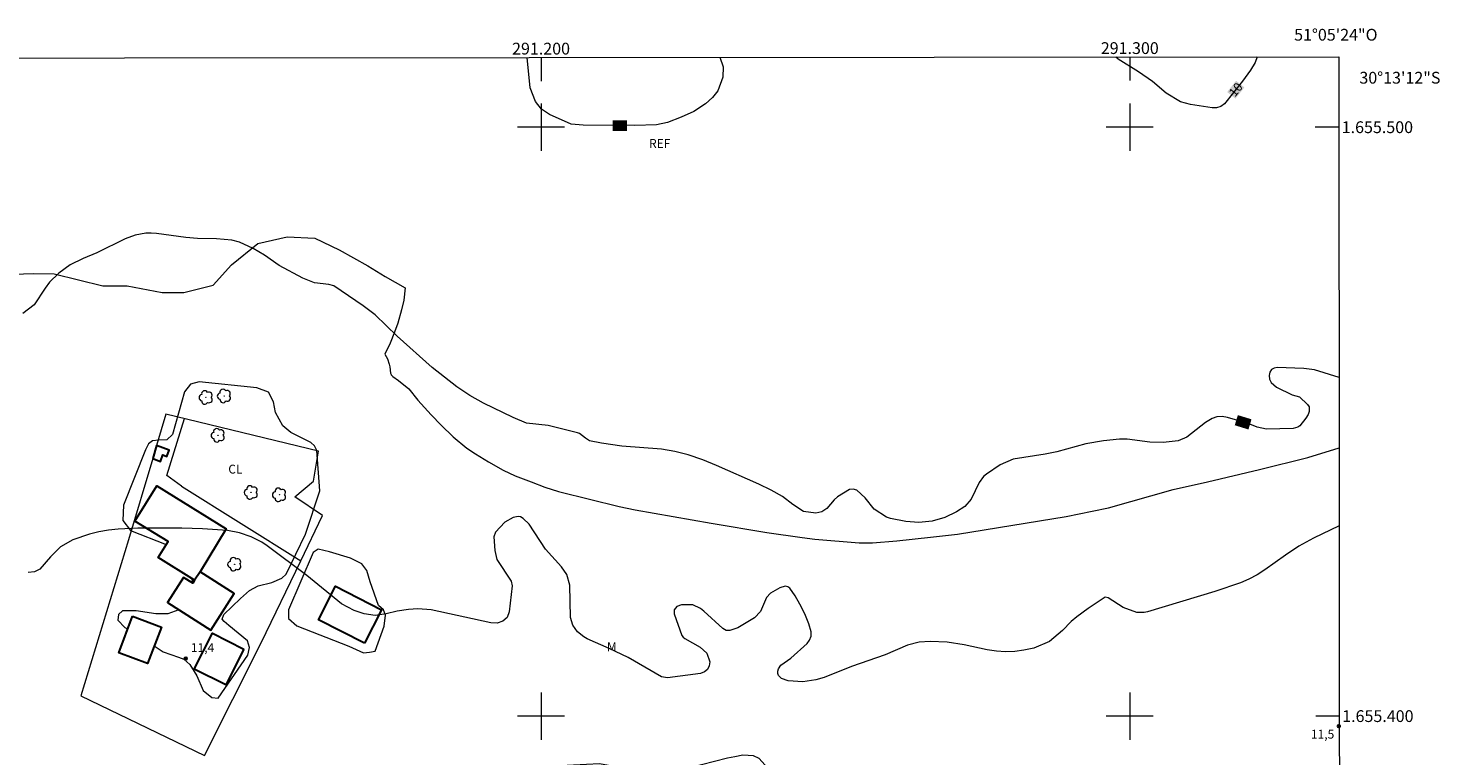
# Model space of a CAD drawing. Units: metres. Extents: x 290838 to 291353, y 1654952 to 1655517.
# Drawn here: x 291113 to 291353, y 1655393 to 1655517 of the extents above; entities that cross this region are included whole.
import ezdxf
from ezdxf.enums import TextEntityAlignment as Align

# ---------------------------------------------------------------- set-up
doc = ezdxf.new("R2010")
doc.units = ezdxf.units.M
doc.header["$MEASUREMENT"] = 0
for name, color, linetype, lineweight in [('Articulacao', 7, 'Continuous', 18), ('Cerca', 8, 'Cerca', 20), ('Edificacoes', 7, 'Continuous', 30), ('Malha_Coordenadas', 7, 'Continuous', 15), ('Topon_Curvas_Mestras_Masc', 255, 'Continuous', 9)]:
    doc.layers.add(name, color=color, linetype=linetype, lineweight=lineweight)
for name, color, linetype, lineweight, true_color in [('Arvores_Isoladas', 7, 'Continuous', 18, 0x00ff33), ('Cultura', 7, 'Orla8', 9, 0x00ff33), ('Curvas_Intermediarias', 7, 'Continuous', 9, 0x783c14), ('Curvas_Mestras', 7, 'Continuous', 20, 0x783c14), ('Pto_Cotado', 7, 'Continuous', 9, 0x783c14), ('Topon_Cultura', 7, 'Continuous', 9, 0x00ff33), ('Topon_Curvas_Mestras', 7, 'Continuous', 9, 0x783c14), ('Topon_Pto_Cotado', 7, 'Continuous', 9, 0x783c14), ('Topon_Vegetacao', 7, 'Continuous', 9, 0x00ff33), ('Vegetacao', 7, 'Orla8', 9, 0x00ff33)]:
    doc.layers.add(name, color=color, linetype=linetype, lineweight=lineweight, true_color=true_color)
doc.styles.add('Arial', font='arial.ttf', dxfattribs={"height": 1.5})
doc.styles.get("Standard").update_dxf_attribs({"font": 'arial.ttf'})
doc.linetypes.add('Cerca', pattern='A,10,0,["X",Standard,S=1,R=0,X=0,Y=-0.5],0.1', length=10.1)
doc.linetypes.add('Orla8', pattern='A,6,-0.5,["V",Standard,S=1,R=0,X=-0.5,Y=-1],-0.5,6,-0.5,["V",Standard,S=1,R=0,X=-0.5,Y=-1],-0.5', length=14)

# ---------------------------------------------------------------- blocks, each defined once
blk = doc.blocks.new('Cotas')
at = {"layer": 'Pto_Cotado'}
blk.add_hatch(color=256, dxfattribs=at).paths.add_polyline_path([(0, 0.24, 1), (0, -0.24, 1)])
at = {"layer": 'Pto_Cotado', "lineweight": -3}
blk.add_lwpolyline([(0, -0.24, -1), (0, 0.24, -1)], format="xyb", close=True, dxfattribs=at)
blk = doc.blocks.new('Arvore')
at = {"layer": 'Arvores_Isoladas'}
blk.add_lwpolyline([(-0.72, 0.49, 0.872324), (-0.72, -0.55, 0.862983), (0.28, -0.83, 0.900105), (0.89, 0.03, 0.863155), (0.26, 0.86, 0.882486)], format="xyb", close=True, dxfattribs=at)
blk.add_circle((0, 0), 0.0286, dxfattribs=at)

msp = doc.modelspace()

# ---------------------------------------------------------------- linework, layer by layer
at = {"layer": 'Articulacao', "flags": 128}
msp.add_lwpolyline([(290854.13, 1655511.56), (291335.49, 1655511.95), (291335.93, 1654957.68), (290854.6, 1654957.28), (290854.13, 1655511.56)], close=True, dxfattribs=at)
at = {"layer": 'Cerca', "flags": 128}
msp.add_lwpolyline([(291159.19, 1655426.39), (291162.88, 1655434.07), (291158.17, 1655437.26), (291161.36, 1655439.89), (291162.17, 1655444.99), (291136.26, 1655451.29), (291134.68, 1655445.96), (291134.03, 1655443.76), (291129.92, 1655429.94), (291121.81, 1655403.46), (291142.85, 1655393.31), (291152.48, 1655412.45)], close=True, dxfattribs=at)
msp.add_lwpolyline([(291138.93, 1655439.07), (291159.19, 1655426.39)], dxfattribs=at)
at = {"layer": 'Cultura', "flags": 128}
msp.add_lwpolyline([(291138.93, 1655439.07), (291136.43, 1655440.86), (291139.44, 1655450.51)], dxfattribs=at)
at = {"layer": 'Curvas_Intermediarias', "elevation": 11, "flags": 128}
msp.add_lwpolyline([(291335.56, 1655432.33), (291331.21, 1655430.23), (291328.71, 1655428.85), (291326.43, 1655427.34), (291322.96, 1655424.84), (291321.62, 1655423.99), (291320.23, 1655423.24), (291318.78, 1655422.61), (291314.43, 1655421.18), (291303.03, 1655417.73), (291302.43, 1655417.6), (291301.22, 1655417.59), (291298.88, 1655418.42), (291296.31, 1655420.08), (291295.81, 1655420.18), (291292.95, 1655418.28), (291290.98, 1655416.84), (291290.06, 1655416.04), (291288.59, 1655414.56), (291286.34, 1655412.66), (291283.68, 1655411.53), (291282.01, 1655411.2), (291280.46, 1655410.98), (291278.91, 1655410.9), (291277.35, 1655411.01), (291275.8, 1655411.25), (291271.86, 1655412.11), (291268.99, 1655412.56), (291266.08, 1655412.66), (291264.22, 1655412.55), (291262.25, 1655412.05), (291258.46, 1655410.4), (291252.72, 1655408.41), (291248.11, 1655406.55), (291246.68, 1655406.14), (291244.48, 1655405.8), (291242, 1655405.99), (291240.84, 1655406.41), (291240.55, 1655406.65), (291240.34, 1655406.92), (291240.24, 1655407.26), (291240.22, 1655407.63), (291240.32, 1655408.02), (291240.73, 1655408.66), (291242.42, 1655409.86), (291245.18, 1655412.32), (291245.6, 1655412.91), (291245.86, 1655413.6), (291245.89, 1655414.31), (291245.47, 1655415.69), (291244.81, 1655417.39), (291243.98, 1655419.01), (291243.16, 1655420.41), (291242.25, 1655421.7), (291241.9, 1655421.98), (291241.47, 1655422.06), (291240.56, 1655421.81), (291238.99, 1655420.88), (291238.27, 1655420.13), (291237.26, 1655417.74), (291236.28, 1655416.71), (291233.4, 1655415.01), (291232.09, 1655414.53), (291231.44, 1655414.56), (291230.87, 1655414.87), (291227.65, 1655417.82), (291227.07, 1655418.27), (291225.76, 1655418.88), (291223.85, 1655418.92), (291223.07, 1655418.6), (291222.6, 1655418.05), (291222.6, 1655417.34), (291223.9, 1655413.69), (291224.13, 1655413.4), (291224.44, 1655413.17), (291227.05, 1655411.71), (291228.18, 1655410.67), (291228.65, 1655409.22), (291228.53, 1655408.52), (291228.25, 1655407.94), (291227.74, 1655407.54), (291227.09, 1655407.26), (291221.49, 1655406.49), (291220.44, 1655406.68), (291214.77, 1655409.94), (291211.56, 1655411.49), (291207.86, 1655413.12), (291207.26, 1655413.45), (291206.2, 1655414.31), (291205.42, 1655415.45), (291205.02, 1655416.73), (291204.88, 1655422.22), (291204.4, 1655424.05), (291203.47, 1655425.33), (291200.78, 1655428.37), (291197.97, 1655432.57), (291196.99, 1655433.58), (291196.49, 1655433.85), (291196.11, 1655433.9), (291195.28, 1655433.73), (291193.83, 1655432.91), (291192.24, 1655431.24), (291191.99, 1655430.42), (291192.16, 1655428.1), (291192.5, 1655426.61), (291194.91, 1655422.91), (291195.1, 1655422.1), (291194.61, 1655417.69), (291194.25, 1655416.76), (291193.51, 1655416.1), (291192.53, 1655415.78), (291191.49, 1655415.82), (291181.34, 1655418.06), (291179.06, 1655418.2), (291177.5, 1655418.1), (291175.58, 1655417.81), (291173.7, 1655417.35), (291171.83, 1655417.09), (291169.97, 1655417.35), (291168.26, 1655417.93), (291166.11, 1655419.09), (291160.21, 1655423.85), (291153.46, 1655428.92), (291152.6, 1655429.51), (291150.76, 1655430.47), (291148.78, 1655431.14), (291146.74, 1655431.53), (291142.5, 1655431.79), (291138.96, 1655431.9), (291131.51, 1655431.89), (291128.18, 1655431.76), (291126.52, 1655431.59), (291124.89, 1655431.32), (291123.29, 1655430.9), (291120.49, 1655429.91), (291118.38, 1655428.75), (291116.66, 1655427.07), (291114.85, 1655424.96), (291113.98, 1655424.52), (291112.88, 1655424.4)], dxfattribs=at)
at = {"layer": 'Curvas_Mestras', "elevation": 10, "flags": 128}
for points in [[(291230.34, 1655511.87), (291230.95, 1655510.23), (291230.87, 1655508.51), (291230.04, 1655506.18), (291229.11, 1655505.03), (291227.96, 1655503.96), (291225.97, 1655502.68), (291223.82, 1655501.68), (291221.47, 1655500.8), (291219.62, 1655500.4), (291215.91, 1655500.28), (291207.13, 1655500.32), (291205.11, 1655500.51), (291201.42, 1655502.16), (291200.05, 1655503.07), (291199.04, 1655504.36), (291198.17, 1655506.7), (291197.62, 1655511.84)], [(291321.64, 1655511.94), (291321.28, 1655510.99), (291320.49, 1655509.66), (291319.12, 1655507.8), (291316.07, 1655503.97), (291315.44, 1655503.53), (291314.74, 1655503.28), (291313.99, 1655503.27), (291310.34, 1655503.85), (291308.61, 1655504.32), (291306.16, 1655505.78), (291303.85, 1655507.78), (291301.47, 1655509.38), (291298.04, 1655511.53), (291297.63, 1655511.92)], [(291335.54, 1655457.51), (291331.39, 1655458.8), (291329.54, 1655459.05), (291325.05, 1655459.2), (291324.5, 1655459.07), (291324.06, 1655458.83), (291323.8, 1655458.4), (291323.65, 1655457.85), (291323.76, 1655457.22), (291323.99, 1655456.66), (291324.9, 1655455.84), (291327.56, 1655454.54), (291328.82, 1655454.2), (291330.19, 1655452.91), (291330.46, 1655452.49), (291330.49, 1655451.73), (291330.32, 1655451.23), (291329.92, 1655450.59), (291328.89, 1655449.28), (291328.56, 1655449.04), (291327.76, 1655448.83), (291323.2, 1655448.7), (291321.64, 1655449.07), (291320.11, 1655449.66), (291316.62, 1655450.73), (291315.7, 1655450.87), (291314.81, 1655450.83), (291313.97, 1655450.54), (291312.87, 1655449.86), (291309.68, 1655447.38), (291308.24, 1655446.76), (291305.67, 1655446.45), (291303.4, 1655446.54), (291299.54, 1655447.04), (291298.28, 1655447.02), (291295.54, 1655446.72), (291292.53, 1655446.21), (291287.6, 1655444.9), (291285.61, 1655444.47), (291280.19, 1655443.64), (291278, 1655442.65), (291275.68, 1655441.09), (291275.18, 1655440.68), (291274.4, 1655439.68), (291273.07, 1655436.85), (291271.96, 1655435.59), (291270.56, 1655434.71), (291268.57, 1655433.74), (291266.42, 1655433.11), (291264.19, 1655432.87), (291261.96, 1655433.04), (291259.35, 1655433.54), (291258.68, 1655433.77), (291256.6, 1655435.14), (291255.03, 1655437.05), (291253.63, 1655438.34), (291253.02, 1655438.54), (291252.39, 1655438.47), (291250.36, 1655437.24), (291249.78, 1655436.71), (291248.55, 1655435.27), (291247.69, 1655434.68), (291246.67, 1655434.47), (291244.6, 1655434.75), (291242.79, 1655435.93), (291241.02, 1655437.27), (291239.09, 1655438.38), (291237.02, 1655439.4), (291229.8, 1655442.56), (291227.49, 1655443.51), (291224.98, 1655444.37), (291222.74, 1655444.95), (291220.45, 1655445.33), (291213.7, 1655445.86), (291210.24, 1655446.34), (291208.23, 1655446.76), (291207.53, 1655447.19), (291206.53, 1655447.99), (291206.19, 1655448.11), (291201.18, 1655449.35), (291197.5, 1655449.77), (291195.24, 1655450.69), (291190.25, 1655453.12), (291187.93, 1655454.43), (291185.7, 1655455.9), (291181.53, 1655459.22), (291175.56, 1655464.51), (291171.81, 1655468.14), (291169.81, 1655469.69), (291164.83, 1655473.07), (291163.94, 1655473.3), (291161.51, 1655473.55), (291159.53, 1655474.39), (291155.54, 1655476.51), (291153.03, 1655478.25), (291151.12, 1655479.41), (291148.76, 1655480.49), (291147.5, 1655480.79), (291144.86, 1655481.06), (291141.62, 1655481.11), (291139.69, 1655481.25), (291134.69, 1655481.96), (291133.78, 1655482.03), (291132.87, 1655482.01), (291131.08, 1655481.68), (291129.34, 1655481.05), (291124.53, 1655478.65), (291122.21, 1655477.71), (291119.99, 1655476.64), (291118.11, 1655475.19), (291116.51, 1655473.67), (291115.75, 1655472.67), (291113.9, 1655469.81), (291112, 1655468.35)]]:
    msp.add_lwpolyline(points, dxfattribs=at)
at = {"layer": 'Edificacoes', "flags": 128}
for points in [[(291134.03, 1655443.76), (291135.37, 1655443.26), (291135.78, 1655444.34), (291136.45, 1655444.09), (291136.84, 1655445.15), (291134.68, 1655445.96)], [(291142.09, 1655424.52), (291141.16, 1655423.07), (291134.95, 1655426.93), (291136.64, 1655429.64), (291131.02, 1655433.13), (291134.75, 1655439.12), (291146.53, 1655431.79)], [(291142.09, 1655424.52), (291141.16, 1655423.07), (291140.84, 1655422.56), (291139.27, 1655423.56), (291136.56, 1655419.3), (291143.92, 1655414.6), (291147.89, 1655420.82)], [(291170.03, 1655412.38), (291162.18, 1655416.37), (291165.07, 1655422.06), (291172.92, 1655418.07)], [(291130.62, 1655416.96), (291135.51, 1655415.11), (291133.17, 1655408.92), (291128.29, 1655410.77)], [(291149.52, 1655411.37), (291146.43, 1655405.29), (291141.1, 1655408), (291144.2, 1655414.08)]]:
    msp.add_lwpolyline(points, close=True, dxfattribs=at)
at = {"layer": 'Malha_Coordenadas', "flags": 128}
for points in [[(291200, 1655511.84), (291200, 1655507.84)], [(291300, 1655511.93), (291300, 1655507.93)], [(291200, 1655504), (291200, 1655496)], [(291300, 1655504), (291300, 1655496)], [(291204, 1655500), (291196, 1655500)], [(291304, 1655500), (291296, 1655500)], [(291335.5, 1655500), (291331.5, 1655500)], [(291200, 1655404), (291200, 1655396)], [(291300, 1655404), (291300, 1655396)], [(291204, 1655400), (291196, 1655400)], [(291304, 1655400), (291296, 1655400)], [(291335.58, 1655400), (291331.58, 1655400)]]:
    msp.add_lwpolyline(points, dxfattribs=at)
at = {"layer": 'Topon_Curvas_Mestras_Masc'}
for points in [[(291317.96, 1655504.85, 10), (291319.47, 1655506.75, 10), (291316.54, 1655505.97, 10), (291318.06, 1655507.88, 10)], [(291212.16, 1655499.37, 10), (291214.59, 1655499.36, 10), (291212.17, 1655501.17, 10), (291214.6, 1655501.16, 10)], [(291317.83, 1655449.39, 10), (291320.16, 1655448.67, 10), (291318.36, 1655451.11, 10), (291320.68, 1655450.4, 10)]]:
    msp.add_solid(points, dxfattribs=at)
at = {"layer": 'Vegetacao', "flags": 128}
for points in [[(291335.61, 1655368.35), (291331.62, 1655369.19), (291324.77, 1655368.53), (291313.19, 1655371.74), (291309.54, 1655372.81), (291300.28, 1655375.62), (291295.92, 1655376.7), (291293.33, 1655377.14), (291290.02, 1655378.91), (291287.83, 1655379.78), (291284.42, 1655379.99), (291273.89, 1655383.03), (291266.12, 1655385.19), (291262.82, 1655385.62), (291257.85, 1655385.84), (291253.27, 1655385.84), (291248.94, 1655386.05), (291246.63, 1655387.13), (291243.37, 1655387.78), (291240.65, 1655389.01), (291239.17, 1655390.16), (291238.01, 1655391.7), (291237.07, 1655392.82), (291236.06, 1655393.27), (291234.29, 1655393.37), (291232.93, 1655393.1), (291231.67, 1655392.84), (291225.03, 1655391.19), (291219.5, 1655390.61), (291212.97, 1655391.33), (291209.92, 1655391.91), (291203.31, 1655391.55), (291199, 1655391.55), (291194.52, 1655390.72), (291192.46, 1655390.72), (291187.98, 1655390.51), (291184.8, 1655389.74), (291172.86, 1655387.72), (291167.38, 1655386.97), (291164.74, 1655386.24), (291162.3, 1655386.24), (291159.87, 1655386.43), (291156.21, 1655387.05), (291152.81, 1655387.99), (291149.57, 1655388.4), (291141.93, 1655388.39), (291132.42, 1655388.9), (291129.33, 1655389.13), (291125.07, 1655388.9), (291123.67, 1655387.29), (291119.93, 1655386.34), (291116.88, 1655385.64), (291114.51, 1655384.93), (291111.14, 1655384.93), (291107.6, 1655385.33), (291102.4, 1655386.51), (291099.21, 1655386.51), (291085.03, 1655385.76), (291083.14, 1655385.97), (291080.53, 1655386.62), (291078.8, 1655388.35), (291075.8, 1655389.08), (291073.69, 1655389.25), (291071.57, 1655389.08), (291069.99, 1655388.19), (291068.93, 1655387.49), (291067.52, 1655384.85), (291066.48, 1655381.77), (291064.89, 1655380.36), (291063.53, 1655379.2), (291061.74, 1655378.67), (291058.92, 1655378.84), (291055.89, 1655379.92), (291053.42, 1655382.57), (291052.91, 1655383.9), (291052.38, 1655384.78), (291051.02, 1655388.09), (291051.02, 1655392.11), (291051.36, 1655395.96), (291051.01, 1655398.52), (291049.45, 1655401.59), (291051.01, 1655409.4), (291051.36, 1655409.93), (291053.12, 1655412.38), (291053.96, 1655416.9), (291053.96, 1655417.65), (291054.08, 1655418.77), (291055.01, 1655419.82), (291055.61, 1655420.42), (291056.36, 1655421.43), (291056.6, 1655423.67), (291056.24, 1655425.75), (291054.87, 1655427.24), (291053.89, 1655428.6), (291052.59, 1655429.93), (291050.82, 1655432.44), (291049.82, 1655435.68), (291049.45, 1655438.29), (291047.05, 1655441.49), (291044.92, 1655442.95), (291044.12, 1655444.03), (291042.64, 1655445.37), (291041.84, 1655446.58), (291040.76, 1655448.2), (291040.37, 1655449.69), (291040.77, 1655451.7), (291042.52, 1655453.58), (291043.82, 1655453.71), (291045.71, 1655453.85), (291049.14, 1655454.89), (291050.42, 1655456.02), (291051.64, 1655457.67), (291052.65, 1655460.43), (291053.73, 1655462.04), (291054.5, 1655465.22), (291053.95, 1655466.17), (291052.81, 1655466.54), (291050.68, 1655466.02), (291044, 1655464.52), (291041.85, 1655462.51), (291040.42, 1655462.11), (291038.67, 1655462.11), (291036.55, 1655463.71), (291036.29, 1655465.2), (291036.29, 1655466.82), (291036.02, 1655468.07), (291035.33, 1655468.76), (291034.25, 1655469.17), (291030.21, 1655470.92), (291028.97, 1655472.29), (291028.57, 1655474.8), (291028.05, 1655476.89), (291027.11, 1655478.38), (291025.89, 1655480.8), (291025.24, 1655483.02), (291024.97, 1655485.68), (291026.32, 1655489.15), (291027.16, 1655490.28), (291027.88, 1655491.72), (291028.61, 1655492.45), (291028.61, 1655493.73), (291027.88, 1655494.74), (291026.86, 1655495.47), (291021.23, 1655499.81), (291019.19, 1655502.71), (291018.76, 1655505.74), (291018.62, 1655508.1), (291019.19, 1655511.7)], [(291053.73, 1655462.04), (291070.94, 1655461.43), (291073.49, 1655461.68), (291078.66, 1655461.65), (291082.16, 1655462.96), (291090.63, 1655467.47), (291095.22, 1655469.8), (291102.94, 1655473.74), (291106.69, 1655474.91), (291113.86, 1655475.13), (291117.28, 1655475.09), (291125.57, 1655473.05), (291129.7, 1655473.05), (291135.66, 1655471.95), (291139.34, 1655471.92), (291144.32, 1655473.17), (291147.41, 1655476.62), (291151.89, 1655480.23), (291156.88, 1655481.36), (291161.58, 1655481.18), (291165.73, 1655479.18), (291168.16, 1655477.83), (291170.6, 1655476.45), (291173.51, 1655474.66), (291176.93, 1655472.72)], [(291176.93, 1655472.72), (291176.69, 1655470.64), (291176.3, 1655468.97), (291175.69, 1655466.74), (291175.11, 1655465.17), (291174.36, 1655463.34), (291173.45, 1655461.44), (291173.89, 1655460.67), (291174.22, 1655459.75), (291174.29, 1655459.33), (291174.44, 1655458.25), (291174.53, 1655457.99), (291174.55, 1655457.96), (291174.84, 1655457.69), (291175.8, 1655457.01), (291177.53, 1655455.55), (291179.08, 1655453.67), (291181.33, 1655451.18), (291183.03, 1655449.43), (291185.06, 1655447.45), (291187.42, 1655445.51), (291188.86, 1655444.53), (291191.09, 1655443.15), (291193.55, 1655441.77), (291195.59, 1655440.78), (291198.3, 1655439.76), (291200.62, 1655438.9), (291202.97, 1655438.12), (291203.17, 1655438.06), (291213.29, 1655435.62), (291216.01, 1655435.02), (291228.9, 1655432.79), (291238.35, 1655431.17), (291244.37, 1655430.35), (291246.5, 1655430.07), (291254.03, 1655429.44), (291256.31, 1655429.44), (291260.41, 1655429.74), (291266.17, 1655430.36), (291270.73, 1655430.88), (291289.17, 1655433.92), (291293.59, 1655434.78), (291296.41, 1655435.36), (291307.36, 1655438.49), (291313.19, 1655439.81), (291322.06, 1655441.86), (291330.26, 1655443.94), (291335.55, 1655445.55)], [(291134.3, 1655411.91), (291135.84, 1655410.93), (291138.39, 1655410.01), (291139.31, 1655409.68), (291140.35, 1655408.76), (291141.54, 1655406.86), (291142.63, 1655404.36), (291144.1, 1655403.17), (291145.18, 1655403.06), (291150.18, 1655410.34), (291150.5, 1655411.64), (291150.12, 1655412.78), (291146.97, 1655415.39), (291146.16, 1655416.04), (291145.83, 1655416.47), (291146.1, 1655417.24), (291148.93, 1655419.95), (291150.45, 1655421.31), (291151.97, 1655422.12), (291154.25, 1655422.67), (291155.99, 1655423.43), (291156.69, 1655424.08), (291160, 1655430.87), (291162.45, 1655438.26), (291161.9, 1655445.1), (291161.52, 1655445.91), (291160.87, 1655446.46), (291157.5, 1655448.14), (291156.14, 1655449.28), (291154.89, 1655451.56), (291154.57, 1655453.35), (291153.7, 1655454.98), (291151.74, 1655455.74), (291141.91, 1655456.77), (291140.45, 1655456.34), (291139.41, 1655455.09), (291137.41, 1655447.81), (291136.43, 1655446.94), (291135.07, 1655446.83), (291133.98, 1655446.72), (291133.33, 1655446.23), (291132.79, 1655445.2), (291129.1, 1655435.81), (291128.94, 1655433.2), (291130.29, 1655431.52), (291136.32, 1655429.13)], [(291140.7, 1655423.36), (291140.72, 1655422.72), (291140.71, 1655422.64)], [(291138.49, 1655418.06), (291136.6, 1655417.34), (291134.59, 1655417.34), (291131.22, 1655417.88), (291128.89, 1655417.88), (291128.23, 1655417.23), (291128.13, 1655416.31), (291129.32, 1655415.06), (291129.79, 1655414.76)]]:
    msp.add_lwpolyline(points, dxfattribs=at)
msp.add_lwpolyline([(291169.82, 1655410.76), (291170.87, 1655410.85), (291171.83, 1655411.04), (291173.36, 1655415.25), (291173.55, 1655417.17), (291173.26, 1655418.03), (291172.4, 1655418.8), (291170.97, 1655422.81), (291170.39, 1655424.73), (291169.53, 1655425.88), (291167.62, 1655426.83), (291164.08, 1655427.88), (291162.16, 1655428.36), (291161.3, 1655427.79), (291157.09, 1655418.03), (291157.09, 1655416.59), (291158.53, 1655415.35), (291167.33, 1655411.9)], close=True, dxfattribs=at)

# ---------------------------------------------------------------- block references
at = {"layer": 'Arvores_Isoladas'}
for p in [(291143.08, 1655454.11), (291146.18, 1655454.36), (291145.12, 1655447.68), (291150.74, 1655437.98), (291155.55, 1655437.58), (291147.94, 1655425.79)]:
    msp.add_blockref('Arvore', p, dxfattribs=at)
at = {"layer": 'Pto_Cotado'}
for p in [(291139.64, 1655409.79, 11.44), (291335.5, 1655398.29, 11.48)]:
    msp.add_blockref('Cotas', p, dxfattribs=at)

# ---------------------------------------------------------------- texts
at = {"layer": 'Malha_Coordenadas', "style": 'Arial'}
for s, p in [('51°05\'24"O', (291335, 1655514.7)), ('291.200', (291200, 1655512.34)), ('291.300', (291300, 1655512.43))]:
    msp.add_text(s, height=2, dxfattribs=at).set_placement(p, align=Align.CENTER)
for s, p in [('30°13\'12"S', (291339, 1655508.4)), ('1.655.500', (291336, 1655500)), ('1.655.400', (291336.08, 1655400))]:
    msp.add_text(s, height=2, dxfattribs=at).set_placement(p, align=Align.MIDDLE_LEFT)
at = {"layer": 'Topon_Cultura', "style": 'Arial'}
msp.add_text('CL', height=1.5, dxfattribs=at).set_placement((291146.87, 1655441.19))
at = {"layer": 'Topon_Curvas_Mestras', "style": 'Arial'}
for rotation, p in [(51.4681, (291318, 1655506.39, 10)), (359.739, (291213.39, 1655500.29, 10)), (342.955, (291319.27, 1655449.91, 10))]:
    msp.add_text('10', height=1.5, rotation=rotation, dxfattribs=at).set_placement(p, align=Align.MIDDLE_CENTER)
at = {"layer": 'Topon_Pto_Cotado', "style": 'Arial'}
for s, p in [('11,4', (291142.5, 1655411.63, 11.44)), ('11,5', (291332.75, 1655396.93, 11.48))]:
    msp.add_text(s, height=1.5, dxfattribs=at).set_placement(p, align=Align.MIDDLE_CENTER)
at = {"layer": 'Topon_Vegetacao', "style": 'Arial'}
for s, p in [('REF', (291218.34, 1655496.49)), ('M', (291211.19, 1655411.02))]:
    msp.add_text(s, height=1.5, dxfattribs=at).set_placement(p)

doc.saveas('drawing.dxf')
